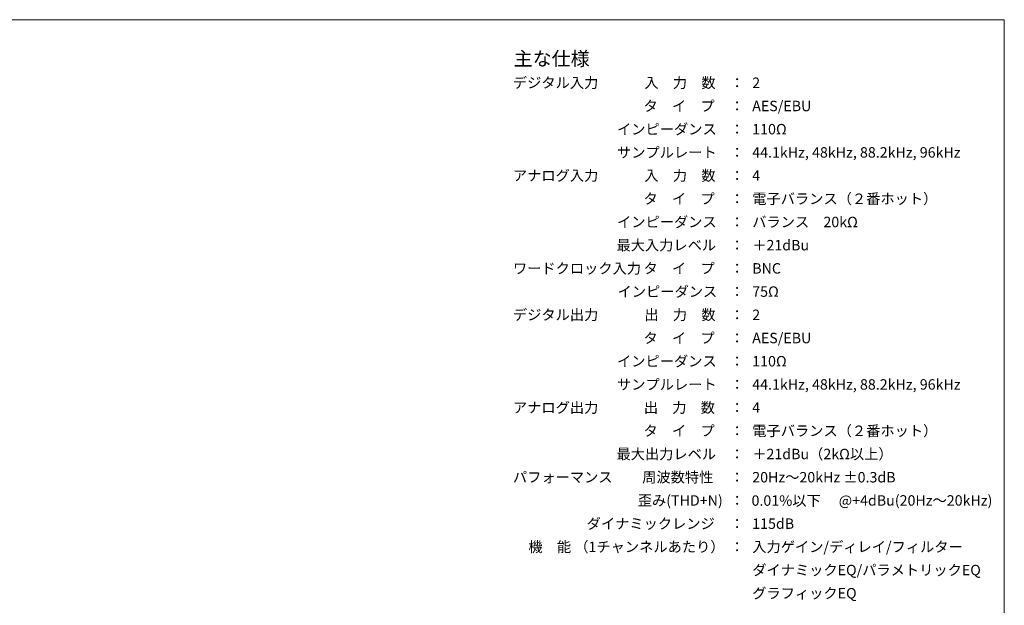
# Model space of a CAD drawing. Units: millimetres. Extents: x 133 to 1538, y 1038 to 1948.
# Drawn here: x 769 to 1538, y 1491 to 1948 of the extents above; entities that cross this region are included whole.
import ezdxf

# ---------------------------------------------------------------- set-up
doc = ezdxf.new("R2010")
doc.units = ezdxf.units.MM
doc.header["$LTSCALE"] = 25.4
doc.layers.add('SPEC', color=4, linetype='Continuous', lineweight=0)
doc.layers.add('WAKU', color=7, linetype='Continuous', lineweight=0)
doc.styles.get("Standard").update_dxf_attribs({"font": 'txt', "bigfont": 'BIGFONT.SHX'})

msp = doc.modelspace()

# ---------------------------------------------------------------- linework, layer by layer
at = {"layer": 'WAKU', "color": 7, "lineweight": 0}
for p, q in [((132.82, 1947.92), (1537.82, 1947.92)), ((1537.82, 1947.92), (1537.82, 1037.92))]:
    msp.add_line(p, q, dxfattribs=at)

# ---------------------------------------------------------------- texts
at = {"layer": 'SPEC', "color": 7, "attachment_point": 1, "line_spacing_factor": 0.782827}
for s, insert, char_height in [('{\\H0.8795x;\\l主な仕様}', (1154.93, 1922.89), 12.3472), ('{\\H0.8795x;\\lデジタル入力}', (1154.32, 1902.72), 9.2604), ('{\\H0.8795x;\\l入\u3000力\u3000数}', (1256.92, 1902.72), 9.2604), ('{\\H0.8795x;\\l：}', (1323.73, 1902.72), 9.2604), ('{\\H0.8795x;\\l2}', (1341.1, 1902.72), 9.2604), ('{\\H0.8795x;\\lタ\u3000イ\u3000プ}', (1256.25, 1884.6), 9.2604), ('{\\H0.8795x;\\l：}', (1323.73, 1884.6), 9.2604), ('{\\H0.8795x;\\lAES/EBU}', (1341.1, 1884.6), 9.2604), ('{\\H0.8795x;\\lインピーダンス}', (1235.57, 1866.48), 9.2604), ('{\\H0.8795x;\\l：}', (1323.73, 1866.48), 9.2604), ('{\\H0.8795x;\\l110Ω}', (1341.1, 1866.48), 9.2604), ('{\\H0.8795x;\\lサンプルレート}', (1235.57, 1848.36), 9.2604), ('{\\H0.8795x;\\l：}', (1323.73, 1848.36), 9.2604), ('{\\H0.8795x;\\l44.1kHz, 48kHz, 88.2kHz, 96kHz}', (1341.1, 1848.36), 9.2604), ('{\\H0.8795x;\\lアナログ入力}', (1154.32, 1830.27), 9.2604), ('{\\H0.8795x;\\l入\u3000力\u3000数}', (1256.92, 1830.27), 9.2604), ('{\\H0.8795x;\\l：}', (1323.73, 1830.27), 9.2604), ('{\\H0.8795x;\\l4}', (1341.1, 1830.27), 9.2604), ('{\\H0.8795x;\\l電子バランス（２番ホット）}', (1341.1, 1812.15), 9.2604), ('{\\H0.8795x;\\lタ\u3000イ\u3000プ}', (1256.25, 1812.15), 9.2604), ('{\\H0.8795x;\\l：}', (1323.73, 1812.15), 9.2604), ('{\\H0.8795x;\\lインピーダンス}', (1235.57, 1794.03), 9.2604), ('{\\H0.8795x;\\l：}', (1323.73, 1794.03), 9.2604), ('{\\H0.8795x;\\lバランス\u300020kΩ}', (1341.1, 1794.03), 9.2604), ('{\\H0.8795x;\\l最大入力レベル}', (1235.14, 1775.91), 9.2604), ('{\\H0.8795x;\\l：}', (1323.73, 1775.91), 9.2604), ('{\\H0.8795x;\\l＋21dBu}', (1341.1, 1775.91), 9.2604), ('{\\H0.8795x;\\lワードクロック入力}', (1154.32, 1757.79), 9.2604), ('{\\H0.8795x;\\lタ\u3000イ\u3000プ}', (1256.25, 1757.79), 9.2604), ('{\\H0.8795x;\\l：}', (1323.73, 1757.79), 9.2604), ('{\\H0.8795x;\\lBNC}', (1341.1, 1757.79), 9.2604), ('{\\H0.8795x;\\lインピーダンス}', (1236, 1739.67), 9.2604), ('{\\H0.8795x;\\l：}', (1323.73, 1739.67), 9.2604), ('{\\H0.8795x;\\l75Ω}', (1341.1, 1739.67), 9.2604), ('{\\H0.8795x;\\lデジタル出力}', (1154.32, 1721.52), 9.2604), ('{\\H0.8795x;\\l出\u3000力\u3000数}', (1256.92, 1721.52), 9.2604), ('{\\H0.8795x;\\l2}', (1341.1, 1721.52), 9.2604), ('{\\H0.8795x;\\l：}', (1323.73, 1721.52), 9.2604), ('{\\H0.8795x;\\lタ\u3000イ\u3000プ}', (1256.25, 1703.4), 9.2604), ('{\\H0.8795x;\\l：}', (1323.73, 1703.4), 9.2604), ('{\\H0.8795x;\\lAES/EBU}', (1341.1, 1703.4), 9.2604), ('{\\H0.8795x;\\lインピーダンス}', (1235.57, 1685.28), 9.2604), ('{\\H0.8795x;\\l：}', (1323.73, 1685.28), 9.2604), ('{\\H0.8795x;\\l110Ω}', (1341.1, 1685.28), 9.2604), ('{\\H0.8795x;\\lサンプルレート}', (1235.57, 1667.16), 9.2604), ('{\\H0.8795x;\\l44.1kHz, 48kHz, 88.2kHz, 96kHz}', (1341.1, 1667.16), 9.2604), ('{\\H0.8795x;\\l：}', (1323.73, 1667.16), 9.2604), ('{\\H0.8795x;\\lアナログ出力}', (1154.32, 1649.07), 9.2604), ('{\\H0.8795x;\\l出\u3000力\u3000数}', (1256.49, 1649.07), 9.2604), ('{\\H0.8795x;\\l：}', (1323.73, 1649.07), 9.2604), ('{\\H0.8795x;\\l4}', (1341.1, 1649.07), 9.2604), ('{\\H0.8795x;\\lタ\u3000イ\u3000プ}', (1256.25, 1630.95), 9.2604), ('{\\H0.8795x;\\l：}', (1323.73, 1630.95), 9.2604), ('{\\H0.8795x;\\l電子バランス（２番ホット）}', (1341.1, 1630.95), 9.2604), ('{\\H0.8795x;\\l最大出力レベル}', (1235.14, 1612.83), 9.2604), ('{\\H0.8795x;\\l＋21dBu（2kΩ以上）}', (1341.1, 1612.83), 9.2604), ('{\\H0.8795x;\\l：}', (1323.73, 1612.83), 9.2604), ('{\\H0.8795x;\\lパフォーマンス}', (1154.32, 1594.71), 9.2604), ('{\\H0.8795x;\\l周波数特性}', (1255.19, 1594.7), 9.2604), ('{\\H0.8795x;\\l：}', (1323.73, 1594.7), 9.2604), ('{\\H0.8795x;\\l20Hz～20kHz ±0.3dB}', (1341.1, 1594.7), 9.2604), ('{\\H0.8795x;\\l歪み(THD+N)}', (1251.75, 1576.58), 9.2604), ('{\\H0.8795x;\\l：}', (1323.73, 1576.58), 9.2604), ('{\\H0.8795x;\\l0.01%以下}', (1340.54, 1576.47), 9.2604), ('{\\H0.8795x;\\l@+4dBu(20Hz～20kHz)}', (1408.57, 1576.58), 9.2604), ('{\\H0.8795x;\\lダイナミックレンジ}', (1211.87, 1558.46), 9.2604), ('{\\H0.8795x;\\l：}', (1323.73, 1558.46), 9.2604), ('{\\H0.8795x;\\l115dB}', (1341.1, 1558.46), 9.2604), ('{\\H0.8795x;\\l機\u3000能 （1チャンネルあたり）}', (1166.39, 1540.34), 9.2604), ('{\\H0.8795x;\\l：}', (1323.73, 1540.34), 9.2604), ('{\\H0.8795x;\\l入力ゲイン/ディレイ/フィルター}', (1341.1, 1540.34), 9.2604), ('{\\H0.8795x;\\lダイナミックEQ/パラメトリックEQ}', (1341.1, 1522.22), 9.2604), ('{\\H0.8795x;\\lグラフィックEQ}', (1341.1, 1504.1), 9.2604)]:
    msp.add_mtext(s, dxfattribs=dict(at, insert=insert, char_height=char_height))

doc.saveas('drawing.dxf')
